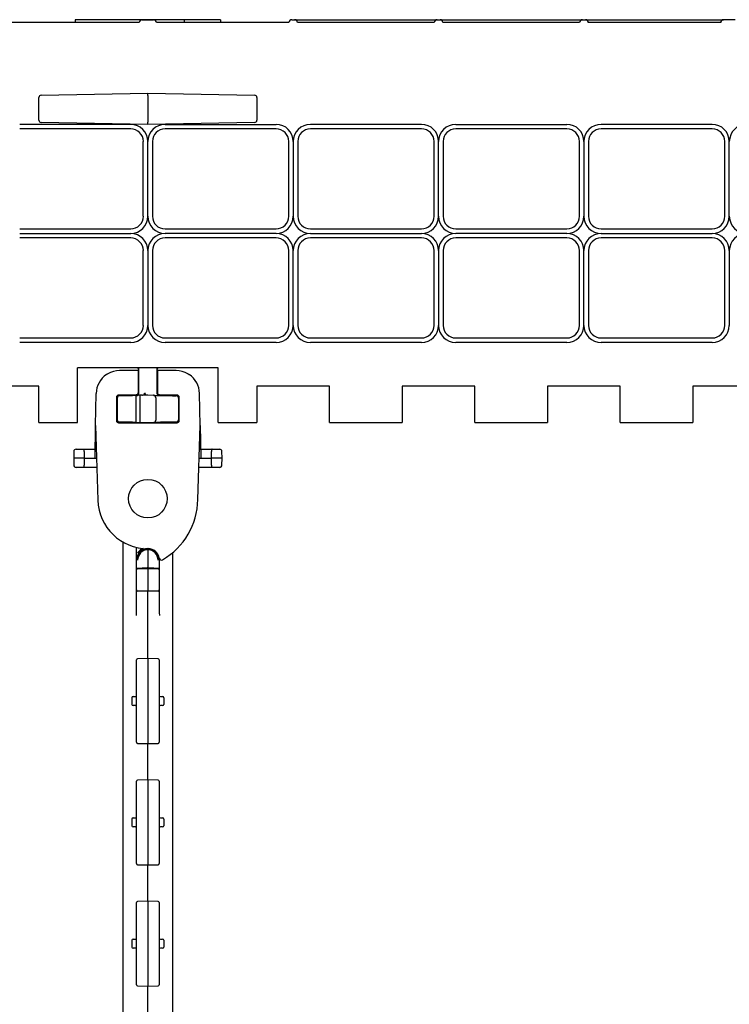
# Model space of a CAD drawing. Units: inches. Extents: x 0 to 176, y 0 to 136.
# Drawn here: x 34 to 39, y 102 to 108 of the extents above; entities that cross this region are included whole.
import ezdxf

# ---------------------------------------------------------------- set-up
doc = ezdxf.new("R2010")
doc.units = ezdxf.units.IN
doc.header["$LTSCALE"] = 16
doc.header["$MEASUREMENT"] = 0

msp = doc.modelspace()

# ---------------------------------------------------------------- linework, layer by layer
at = {"color": 7, "linetype": 'Continuous', "lineweight": 25}
for p, q in [((34.643, 108.3189), (33.7316, 108.3189)), ((34.2021, 108.3386), (34.2021, 108.3189)), ((34.9521, 108.3386), (34.2021, 108.3386)), ((34.6627, 108.3379), (34.7415, 108.3379)), ((35.6725, 108.3189), (34.7611, 108.3189)), ((34.9521, 108.3386), (34.9521, 108.3189)), ((35.2021, 108.3386), (34.9521, 108.3386)), ((35.2021, 108.3386), (35.2021, 108.3189)), ((35.6922, 108.3386), (35.7119, 108.3386)), ((35.7119, 108.3386), (36.6922, 108.3386)), ((36.6725, 108.3189), (35.7316, 108.3189)), ((36.6922, 108.3386), (36.7119, 108.3386)), ((36.7119, 108.3386), (37.6922, 108.3386)), ((37.6725, 108.3189), (36.7316, 108.3189)), ((37.6922, 108.3386), (37.7119, 108.3386)), ((37.7119, 108.3386), (38.6627, 108.3386)), ((38.643, 108.3189), (37.7316, 108.3189)), ((38.7414, 108.3386), (38.6627, 108.3386)), ((33.9521, 107.6473), (33.9521, 107.8041)), ((33.9674, 107.8197), (34.7021, 107.8326)), ((34.7021, 107.8169), (34.7021, 107.8326)), ((34.7021, 107.8326), (35.4367, 107.8197)), ((34.7021, 107.8169), (34.7021, 107.6345)), ((35.4521, 107.8041), (35.4521, 107.6473)), ((34.584, 107.6189), (33.8202, 107.6189)), ((34.584, 107.5876), (33.8202, 107.5876)), ((34.7021, 107.6189), (33.9674, 107.6317)), ((34.7021, 107.6189), (34.7021, 107.6345)), ((35.4367, 107.6317), (34.7021, 107.6189)), ((34.8202, 107.6189), (35.584, 107.6189)), ((35.584, 107.5876), (34.8202, 107.5876)), ((36.584, 107.6189), (35.8202, 107.6189)), ((36.584, 107.5876), (35.8202, 107.5876)), ((36.8202, 107.6189), (37.584, 107.6189)), ((37.584, 107.5876), (36.8202, 107.5876)), ((38.584, 107.6189), (37.8202, 107.6189)), ((38.584, 107.5876), (37.8202, 107.5876)), ((34.6708, 106.987), (34.6708, 107.5008)), ((34.7021, 106.987), (34.7021, 107.5008)), ((34.7333, 107.5008), (34.7333, 106.987)), ((35.6708, 106.987), (35.6708, 107.5008)), ((35.7021, 107.5008), (35.7021, 106.987)), ((35.7333, 107.5008), (35.7333, 106.987)), ((36.6708, 106.987), (36.6708, 107.5008)), ((36.7021, 106.987), (36.7021, 107.5008)), ((36.7333, 107.5008), (36.7333, 106.987)), ((37.6708, 106.987), (37.6708, 107.5008)), ((37.7021, 107.5008), (37.7021, 106.987)), ((37.7333, 107.5008), (37.7333, 106.987)), ((38.6708, 106.987), (38.6708, 107.5008)), ((38.7021, 106.987), (38.7021, 107.5008)), ((33.8202, 106.9001), (34.584, 106.9001)), ((34.8202, 106.9001), (35.584, 106.9001)), ((35.8202, 106.9001), (36.584, 106.9001)), ((36.8202, 106.9001), (37.584, 106.9001)), ((37.8202, 106.9001), (38.584, 106.9001)), ((33.8202, 106.8689), (34.584, 106.8689)), ((34.584, 106.8376), (33.8202, 106.8376)), ((35.584, 106.8689), (34.8202, 106.8689)), ((35.584, 106.8376), (34.8202, 106.8376)), ((35.8202, 106.8689), (36.584, 106.8689)), ((36.584, 106.8376), (35.8202, 106.8376)), ((37.584, 106.8689), (36.8202, 106.8689)), ((37.584, 106.8376), (36.8202, 106.8376)), ((37.8202, 106.8689), (38.584, 106.8689)), ((38.584, 106.8376), (37.8202, 106.8376)), ((34.6708, 106.237), (34.6708, 106.7508)), ((34.7021, 106.7508), (34.7021, 106.237)), ((34.7333, 106.7508), (34.7333, 106.237)), ((35.6708, 106.237), (35.6708, 106.7508)), ((35.7021, 106.237), (35.7021, 106.7508)), ((35.7333, 106.7508), (35.7333, 106.237)), ((36.6708, 106.237), (36.6708, 106.7508)), ((36.7021, 106.7508), (36.7021, 106.237)), ((36.7333, 106.7508), (36.7333, 106.237)), ((37.6708, 106.237), (37.6708, 106.7508)), ((37.7021, 106.237), (37.7021, 106.7508)), ((37.7333, 106.7508), (37.7333, 106.237)), ((38.6708, 106.237), (38.6708, 106.7508)), ((38.7021, 106.7508), (38.7021, 106.237)), ((33.8202, 106.1501), (34.584, 106.1501)), ((34.8202, 106.1501), (35.584, 106.1501)), ((35.8202, 106.1501), (36.584, 106.1501)), ((36.8202, 106.1501), (37.584, 106.1501)), ((37.8202, 106.1501), (38.584, 106.1501)), ((34.584, 106.1189), (33.8202, 106.1189)), ((35.584, 106.1189), (34.8202, 106.1189)), ((36.584, 106.1189), (35.8202, 106.1189)), ((37.584, 106.1189), (36.8202, 106.1189)), ((38.584, 106.1189), (37.8202, 106.1189)), ((35.1864, 105.9439), (34.2177, 105.9439)), ((34.2177, 105.5689), (34.2177, 105.9439)), ((34.636, 105.926), (34.5065, 105.926)), ((34.636, 105.926), (34.636, 105.7738)), ((34.6394, 105.926), (34.636, 105.926)), ((34.6396, 105.7706), (34.6396, 105.9439)), ((34.7646, 105.9439), (34.7646, 105.7706)), ((34.7647, 105.926), (34.7682, 105.926)), ((34.7682, 105.926), (34.7682, 105.7738)), ((34.8976, 105.926), (34.7682, 105.926)), ((35.1864, 105.5689), (35.1864, 105.9439)), ((33.9521, 105.8189), (33.4521, 105.8189)), ((33.9521, 105.5689), (33.9521, 105.8189)), ((35.9521, 105.8189), (35.4521, 105.8189)), ((35.4521, 105.8189), (35.4521, 105.5689)), ((35.9521, 105.5689), (35.9521, 105.8189)), ((36.9521, 105.8189), (36.4521, 105.8189)), ((36.4521, 105.8189), (36.4521, 105.5689)), ((36.9521, 105.5689), (36.9521, 105.8189)), ((37.9521, 105.8189), (37.4521, 105.8189)), ((37.4521, 105.8189), (37.4521, 105.5689)), ((37.9521, 105.5689), (37.9521, 105.8189)), ((38.9521, 105.8189), (38.4521, 105.8189)), ((38.4521, 105.8189), (38.4521, 105.5689)), ((34.3427, 105.5492), (34.3465, 105.7688)), ((34.4857, 105.7425), (34.4857, 105.5827)), ((34.6178, 105.7581), (34.5013, 105.7581)), ((34.5049, 105.7545), (34.5968, 105.7545)), ((34.6198, 105.7549), (34.5065, 105.753)), ((34.6243, 105.755), (34.6198, 105.7549)), ((34.6198, 105.7549), (34.6198, 105.5703)), ((34.6396, 105.7706), (34.6396, 105.7706)), ((34.7021, 105.7564), (34.6479, 105.7554)), ((34.6479, 105.7564), (34.6479, 105.7554)), ((34.6649, 105.7564), (34.6479, 105.7564)), ((34.6479, 105.7554), (34.6479, 105.5698)), ((34.6796, 105.7713), (34.6796, 105.7568)), ((34.6889, 105.7566), (34.6796, 105.7568)), ((34.7441, 105.7556), (34.7021, 105.7564)), ((34.7441, 105.7571), (34.7414, 105.7571)), ((34.7441, 105.7556), (34.7883, 105.7549)), ((34.9028, 105.7581), (34.7864, 105.7581)), ((34.8073, 105.7545), (34.8992, 105.7545)), ((34.9184, 105.5827), (34.9184, 105.7425)), ((35.0614, 105.5492), (35.0576, 105.7688)), ((34.4893, 105.5863), (34.4893, 105.7389)), ((34.4911, 105.7373), (34.4911, 105.5879)), ((34.7562, 105.7398), (34.7562, 105.5854)), ((34.913, 105.7373), (34.913, 105.5879)), ((34.9148, 105.7389), (34.9148, 105.5863)), ((33.9521, 105.5689), (34.2177, 105.5689)), ((34.3388, 105.3232), (34.3427, 105.5492)), ((34.3427, 105.5492), (34.3585, 105.0349)), ((34.5013, 105.5671), (34.9028, 105.5671)), ((34.5968, 105.5707), (34.5049, 105.5707)), ((34.5065, 105.5723), (34.6198, 105.5703)), ((34.6198, 105.5703), (34.6479, 105.5698)), ((34.6479, 105.5698), (34.7021, 105.5689)), ((34.7021, 105.5689), (34.7441, 105.5696)), ((34.7883, 105.5704), (34.7441, 105.5696)), ((34.8992, 105.5707), (34.8073, 105.5707)), ((35.0458, 105.0386), (35.0614, 105.5492)), ((35.0614, 105.5492), (35.0654, 105.3232)), ((35.1864, 105.5689), (35.4521, 105.5689)), ((35.9521, 105.5689), (36.4521, 105.5689)), ((36.9521, 105.5689), (37.4521, 105.5689)), ((37.9521, 105.5689), (38.4521, 105.5689)), ((34.1924, 105.3703), (34.1916, 105.3232)), ((34.208, 105.3857), (34.2606, 105.3857)), ((34.2606, 105.3857), (34.3398, 105.3857)), ((34.2646, 105.3703), (34.2647, 105.3232)), ((35.0643, 105.3857), (35.1435, 105.3857)), ((35.1394, 105.3232), (35.1396, 105.3703)), ((35.1435, 105.3857), (35.1961, 105.3857)), ((35.2125, 105.3232), (35.2117, 105.3703)), ((34.1916, 105.3232), (34.1924, 105.2761)), ((34.2647, 105.3232), (34.1916, 105.3232)), ((34.2647, 105.3232), (34.2646, 105.2761)), ((34.2647, 105.3232), (34.3388, 105.3232)), ((34.3388, 105.3232), (34.3496, 105.3232)), ((35.0545, 105.3232), (35.0654, 105.3232)), ((35.0654, 105.3232), (35.1394, 105.3232)), ((35.2125, 105.3232), (35.1394, 105.3232)), ((35.1396, 105.2761), (35.1394, 105.3232)), ((35.2117, 105.2761), (35.2125, 105.3232)), ((34.2606, 105.2607), (34.208, 105.2607)), ((34.3516, 105.2607), (34.2606, 105.2607)), ((35.1435, 105.2607), (35.0526, 105.2607)), ((35.1961, 105.2607), (35.1435, 105.2607)), ((34.5302, 104.7477), (34.5302, 98.4626)), ((34.6239, 104.6236), (34.6239, 104.7107)), ((34.7021, 104.7017), (34.7034, 104.7017)), ((34.7021, 104.6939), (34.7021, 104.5732)), ((34.8739, 98.39), (34.8739, 104.6751)), ((34.6239, 104.5564), (34.6239, 104.6236)), ((34.7802, 104.6378), (34.7802, 104.6236)), ((34.7802, 104.6236), (34.7802, 104.5564)), ((34.6239, 104.4182), (34.6239, 104.5564)), ((34.6316, 104.5642), (34.7021, 104.5654)), ((34.7021, 104.5654), (34.7021, 104.4092)), ((34.7021, 104.5654), (34.7725, 104.5642)), ((34.7802, 104.5564), (34.7802, 104.4182)), ((34.6239, 104.2637), (34.6239, 104.4182)), ((34.7021, 104.4092), (34.6316, 104.4104)), ((34.7725, 104.4104), (34.7021, 104.4092)), ((34.7021, 104.1592), (34.7021, 104.4092)), ((34.7802, 104.4182), (34.7802, 104.2637)), ((34.623, 104.2429), (34.6239, 104.2637)), ((34.7802, 104.2637), (34.7812, 104.2429)), ((34.7021, 103.9816), (34.7021, 104.1592)), ((34.6239, 103.9337), (34.6239, 103.9366)), ((34.6239, 103.3732), (34.6239, 103.9337)), ((34.7021, 103.9456), (34.6316, 103.9444)), ((34.7021, 103.9456), (34.7021, 103.9816)), ((34.7725, 103.9444), (34.7021, 103.9456)), ((34.7021, 103.9456), (34.7021, 103.9389)), ((34.7021, 103.9389), (34.7021, 103.368)), ((34.7802, 103.9366), (34.7802, 103.9337)), ((34.7802, 103.9337), (34.7802, 103.3732)), ((34.5927, 103.6765), (34.5927, 103.6304)), ((34.8114, 103.6765), (34.8114, 103.6304)), ((34.6239, 103.3704), (34.6239, 103.3732)), ((34.7802, 103.3732), (34.7802, 103.3704)), ((34.6316, 103.3625), (34.7021, 103.3613)), ((34.7021, 103.368), (34.7021, 103.3613)), ((34.7021, 103.3613), (34.7725, 103.3625)), ((34.7021, 103.3253), (34.7021, 103.3613)), ((34.7021, 103.1478), (34.7021, 103.3253)), ((34.6239, 103.0999), (34.6239, 103.1027)), ((34.7021, 103.1118), (34.6316, 103.1105)), ((34.7021, 103.1118), (34.7021, 103.1478)), ((34.7725, 103.1105), (34.7021, 103.1118)), ((34.7021, 103.1118), (34.7021, 103.1051)), ((34.7021, 103.1051), (34.7021, 102.5342)), ((34.7802, 103.1027), (34.7802, 103.0999)), ((34.6239, 102.5393), (34.6239, 103.0999)), ((34.7802, 103.0999), (34.7802, 102.5393)), ((34.5927, 102.8427), (34.5927, 102.7966)), ((34.8114, 102.8427), (34.8114, 102.7966)), ((34.6239, 102.5365), (34.6239, 102.5393)), ((34.6316, 102.5287), (34.7021, 102.5275)), ((34.7021, 102.5342), (34.7021, 102.5275)), ((34.7021, 102.5275), (34.7725, 102.5287)), ((34.7021, 102.4915), (34.7021, 102.5275)), ((34.7802, 102.5393), (34.7802, 102.5365)), ((34.7021, 102.3139), (34.7021, 102.4915)), ((34.7021, 102.2779), (34.7021, 102.3139)), ((34.6239, 102.2661), (34.6239, 102.2689)), ((34.6239, 101.7055), (34.6239, 102.2661)), ((34.7021, 102.2779), (34.6316, 102.2767)), ((34.7725, 102.2767), (34.7021, 102.2779)), ((34.7021, 102.2779), (34.7021, 102.2712)), ((34.7021, 102.2712), (34.7021, 101.7003)), ((34.7802, 102.2689), (34.7802, 102.2661)), ((34.7802, 102.2661), (34.7802, 101.7055)), ((34.5927, 102.0088), (34.5927, 101.9628)), ((34.8114, 102.0088), (34.8114, 101.9628)), ((34.6239, 101.7027), (34.6239, 101.7055)), ((34.6316, 101.6949), (34.7021, 101.6936)), ((34.7021, 101.7003), (34.7021, 101.6936)), ((34.7021, 101.6936), (34.7725, 101.6949)), ((34.7021, 101.6577), (34.7021, 101.6936)), ((34.7802, 101.7055), (34.7802, 101.7027)), ((34.7021, 101.4801), (34.7021, 101.6577))]:
    msp.add_line(p, q, dxfattribs=at)
at = {"color": 7, "linetype": 'Continuous', "lineweight": 25, "flags": 128}
for points in [[(34.6628, 105.7571), (34.6544, 105.7572), (34.6452, 105.7574), (34.6353, 105.7575)], [(34.7021, 105.7564), (34.6976, 105.7564), (34.6932, 105.7565), (34.6889, 105.7566)], [(34.7883, 105.7549), (34.8073, 105.7545), (34.8257, 105.7542), (34.843, 105.7539), (34.8586, 105.7536), (34.8721, 105.7534), (34.883, 105.7532), (34.8911, 105.7531), (34.896, 105.753), (34.8977, 105.753)], [(34.8977, 105.5723), (34.8956, 105.5722), (34.8893, 105.5721), (34.8792, 105.572), (34.8656, 105.5717), (34.849, 105.5714), (34.8301, 105.5711), (34.8096, 105.5707), (34.7883, 105.5704)], [(34.6004, 103.6843), (34.6007, 103.6843), (34.6018, 103.6843), (34.6036, 103.6844), (34.606, 103.6844), (34.609, 103.6845), (34.6125, 103.6845), (34.6163, 103.6846)], [(34.7879, 103.6846), (34.7917, 103.6845), (34.7951, 103.6845), (34.7981, 103.6844), (34.8005, 103.6844), (34.8023, 103.6843), (34.8034, 103.6843), (34.8038, 103.6843)], [(34.6163, 103.6223), (34.6125, 103.6224), (34.609, 103.6225), (34.606, 103.6225), (34.6036, 103.6226), (34.6018, 103.6226), (34.6007, 103.6226), (34.6004, 103.6226)], [(34.8038, 103.6226), (34.8034, 103.6226), (34.8023, 103.6226), (34.8005, 103.6226), (34.7981, 103.6225), (34.7951, 103.6225), (34.7917, 103.6224), (34.7879, 103.6223)], [(34.6004, 102.8505), (34.6007, 102.8505), (34.6018, 102.8505), (34.6036, 102.8505), (34.606, 102.8506), (34.609, 102.8506), (34.6125, 102.8507), (34.6163, 102.8507)], [(34.7879, 102.8507), (34.7917, 102.8507), (34.7951, 102.8506), (34.7981, 102.8506), (34.8005, 102.8505), (34.8023, 102.8505), (34.8034, 102.8505), (34.8038, 102.8505)], [(34.6163, 102.7885), (34.6125, 102.7886), (34.609, 102.7886), (34.606, 102.7887), (34.6036, 102.7887), (34.6018, 102.7888), (34.6007, 102.7888), (34.6004, 102.7888)], [(34.8038, 102.7888), (34.8034, 102.7888), (34.8023, 102.7888), (34.8005, 102.7887), (34.7981, 102.7887), (34.7951, 102.7886), (34.7917, 102.7886), (34.7879, 102.7885)], [(34.6004, 102.0166), (34.6007, 102.0166), (34.6018, 102.0166), (34.6036, 102.0167), (34.606, 102.0167), (34.609, 102.0168), (34.6125, 102.0168), (34.6163, 102.0169)], [(34.6163, 101.9547), (34.6125, 101.9547), (34.609, 101.9548), (34.606, 101.9548), (34.6036, 101.9549), (34.6018, 101.9549), (34.6007, 101.9549), (34.6004, 101.9549)], [(34.7879, 102.0169), (34.7917, 102.0168), (34.7951, 102.0168), (34.7981, 102.0167), (34.8005, 102.0167), (34.8023, 102.0166), (34.8034, 102.0166), (34.8038, 102.0166)], [(34.8038, 101.9549), (34.8034, 101.9549), (34.8023, 101.9549), (34.8005, 101.9549), (34.7981, 101.9548), (34.7951, 101.9548), (34.7917, 101.9547), (34.7879, 101.9547)]]:
    msp.add_lwpolyline(points, dxfattribs=at)
at = {"color": 7, "linetype": 'Continuous', "lineweight": 25}
msp.add_circle((34.7021, 105.0454), 0.1328, dxfattribs=at)
for centre, radius, start, end in [((34.6627, 108.3182), 0.0197, 90, 178.0057), ((34.7415, 108.3182), 0.0197, 1.9943, 90), ((35.6922, 108.3189), 0.0197, 90, 180), ((35.7119, 108.3189), 0.0197, 0, 90), ((36.6922, 108.3189), 0.0197, 90, 180), ((36.7119, 108.3189), 0.0197, 0, 90), ((37.6922, 108.3189), 0.0197, 90, 180), ((37.7119, 108.3189), 0.0197, 0, 90), ((38.6627, 108.3189), 0.0197, 90, 180), ((33.9677, 107.8041), 0.0156, 91, 180), ((35.4364, 107.8041), 0.0156, 0, 89), ((33.9677, 107.6473), 0.0156, 180, 269), ((35.4364, 107.6473), 0.0156, 271, 0), ((34.584, 107.5008), 0.1181, 0, 90), ((34.584, 107.5008), 0.0869, 0, 90), ((34.8202, 107.5008), 0.1181, 90, 180), ((34.8202, 107.5008), 0.0869, 90, 180), ((35.584, 107.5008), 0.1181, 0, 90), ((35.584, 107.5008), 0.0869, 0, 90), ((35.8202, 107.5008), 0.1181, 90, 180), ((35.8202, 107.5008), 0.0869, 90, 180), ((36.584, 107.5008), 0.1181, 0, 90), ((36.584, 107.5008), 0.0869, 0, 90), ((36.8202, 107.5008), 0.1181, 90, 180), ((36.8202, 107.5008), 0.0869, 90, 180), ((37.584, 107.5008), 0.1181, 0, 90), ((37.584, 107.5008), 0.0869, 0, 90), ((37.8202, 107.5008), 0.1181, 90, 180), ((37.8202, 107.5008), 0.0869, 90, 180), ((38.584, 107.5008), 0.1181, 0, 90), ((38.584, 107.5008), 0.0869, 0, 90), ((38.8202, 107.5008), 0.1181, 90, 180), ((34.584, 106.987), 0.1181, 270, 0), ((34.584, 106.987), 0.0869, 270, 0), ((34.8202, 106.987), 0.1181, 180, 270), ((34.8202, 106.987), 0.0869, 180, 270), ((35.584, 106.987), 0.0869, 270, 0), ((35.584, 106.987), 0.1181, 270, 0), ((35.8202, 106.987), 0.1181, 180, 270), ((35.8202, 106.987), 0.0869, 180, 270), ((36.584, 106.987), 0.1181, 270, 0), ((36.584, 106.987), 0.0869, 270, 0), ((36.8202, 106.987), 0.1181, 180, 270), ((36.8202, 106.987), 0.0869, 180, 270), ((37.584, 106.987), 0.0869, 270, 0), ((37.584, 106.987), 0.1181, 270, 0), ((37.8202, 106.987), 0.1181, 180, 270), ((37.8202, 106.987), 0.0869, 180, 270), ((38.584, 106.987), 0.1181, 270, 0), ((38.584, 106.987), 0.0869, 270, 0), ((38.8202, 106.987), 0.1181, 180, 270), ((34.584, 106.7508), 0.1181, 0, 90), ((34.584, 106.7508), 0.0869, 0, 90), ((34.8202, 106.7508), 0.1181, 90, 180), ((34.8202, 106.7508), 0.0869, 90, 180), ((35.584, 106.7508), 0.1181, 0, 90), ((35.584, 106.7508), 0.0869, 0, 90), ((35.8202, 106.7508), 0.1181, 90, 180), ((35.8202, 106.7508), 0.0869, 90, 180), ((36.584, 106.7508), 0.1181, 0, 90), ((36.584, 106.7508), 0.0869, 0, 90), ((36.8202, 106.7508), 0.1181, 90, 180), ((36.8202, 106.7508), 0.0869, 90, 180), ((37.584, 106.7508), 0.1181, 0, 90), ((37.584, 106.7508), 0.0869, 0, 90), ((37.8202, 106.7508), 0.1181, 90, 180), ((37.8202, 106.7508), 0.0869, 90, 180), ((38.584, 106.7508), 0.1181, 0, 90), ((38.584, 106.7508), 0.0869, 0, 90), ((38.8202, 106.7508), 0.1181, 90, 180), ((34.584, 106.237), 0.0869, 270, 0), ((34.584, 106.237), 0.1181, 270, 0), ((34.8202, 106.237), 0.1181, 180, 270), ((34.8202, 106.237), 0.0869, 180, 270), ((35.584, 106.237), 0.1181, 270, 0), ((35.584, 106.237), 0.0869, 270, 0), ((35.8202, 106.237), 0.1181, 180, 270), ((35.8202, 106.237), 0.0869, 180, 270), ((36.584, 106.237), 0.0869, 270, 0), ((36.584, 106.237), 0.1181, 270, 0), ((36.8202, 106.237), 0.1181, 180, 270), ((36.8202, 106.237), 0.0869, 180, 270), ((37.584, 106.237), 0.1181, 270, 0), ((37.584, 106.237), 0.0869, 270, 0), ((37.8202, 106.237), 0.1181, 180, 270), ((37.8202, 106.237), 0.0869, 180, 270), ((38.584, 106.237), 0.0869, 270, 0), ((38.584, 106.237), 0.1181, 270, 0), ((34.5065, 105.766), 0.16, 124.05676, 179), ((34.5065, 105.766), 0.16, 90, 119.89177), ((34.6239, 105.9296), 0.0156, 0, 65.90601), ((34.7802, 105.9296), 0.0156, 114.09399, 180), ((34.8976, 105.766), 0.16, 60.10823, 90), ((34.8976, 105.766), 0.16, 1, 55.94324), ((34.5049, 105.7389), 0.0156, 90.00174, 179.99826), ((34.5068, 105.7373), 0.0156, 91, 180), ((34.6239, 105.7706), 0.0156, 271, 0), ((34.6398, 105.7645), 0.00615, 89.75827, 92.2519), ((34.7802, 105.7706), 0.0156, 180, 269), ((34.8974, 105.7373), 0.0156, 0, 89), ((34.8992, 105.7389), 0.0156, 0.00353, 89.99647), ((34.5049, 105.5863), 0.0156, 179.99318, 270.00682), ((34.5068, 105.5879), 0.0156, 180, 269), ((34.8974, 105.5879), 0.0156, 271, 0), ((34.8992, 105.5863), 0.0156, 269.99496, 0.00504), ((34.208, 105.3701), 0.0156, 90, 179), ((35.1961, 105.3701), 0.0156, 1, 90), ((34.208, 105.2763), 0.0156, 181, 270), ((35.1961, 105.2763), 0.0156, 270, 359), ((34.7021, 105.0454), 0.3438, 181.7582, 270), ((34.561, 105.0454), 0.4848, 300.03258, 359.19018), ((34.7021, 104.6236), 0.0781, 90, 180), ((34.7022, 104.6236), 0.0859, 112.08205, 145.22066), ((34.7019, 104.6236), 0.0703, 89.88889, 180), ((34.7021, 104.6236), 0.0781, 0, 90), ((34.7022, 104.6236), 0.0703, 0, 90.11111), ((34.7034, 104.6236), 0.0781, 9.61512, 90), ((34.7958, 104.6392), 0.0156, 189.61512, 300.03258), ((34.6318, 104.5564), 0.00781, 91, 180), ((34.7724, 104.5564), 0.00781, 0, 89), ((34.6318, 104.4182), 0.00781, 180, 269), ((34.7724, 104.4182), 0.00781, 271, 0), ((34.6318, 103.9366), 0.00781, 91, 180), ((34.7724, 103.9366), 0.00781, 0, 89), ((34.6005, 103.6765), 0.00781, 91, 180), ((34.6161, 103.6924), 0.00781, 271, 0), ((34.788, 103.6924), 0.00781, 180, 269), ((34.8036, 103.6765), 0.00781, 0, 89), ((34.6005, 103.6304), 0.00781, 180, 269), ((34.6161, 103.6145), 0.00781, 0, 89), ((34.788, 103.6145), 0.00781, 91, 180), ((34.8036, 103.6304), 0.00781, 271, 0), ((34.6318, 103.3704), 0.00781, 180, 269), ((34.7724, 103.3704), 0.00781, 271, 0), ((34.6318, 103.1027), 0.00781, 91, 180), ((34.7724, 103.1027), 0.00781, 0, 89), ((34.6005, 102.8427), 0.00781, 91, 180), ((34.6161, 102.8586), 0.00781, 271, 0), ((34.788, 102.8586), 0.00781, 180, 269), ((34.8036, 102.8427), 0.00781, 0, 89), ((34.6005, 102.7966), 0.00781, 180, 269), ((34.6161, 102.7807), 0.00781, 0, 89), ((34.788, 102.7807), 0.00781, 91, 180), ((34.8036, 102.7966), 0.00781, 271, 0), ((34.6318, 102.5365), 0.00781, 180, 269), ((34.7724, 102.5365), 0.00781, 271, 0), ((34.6318, 102.2689), 0.00781, 91, 180), ((34.7724, 102.2689), 0.00781, 0, 89), ((34.6161, 102.0247), 0.00781, 271, 0), ((34.788, 102.0247), 0.00781, 180, 269), ((34.6005, 102.0088), 0.00781, 91, 180), ((34.6005, 101.9628), 0.00781, 180, 269), ((34.6161, 101.9469), 0.00781, 0, 89), ((34.788, 101.9469), 0.00781, 91, 180), ((34.8036, 102.0088), 0.00781, 0, 89), ((34.8036, 101.9628), 0.00781, 271, 0), ((34.6318, 101.7027), 0.00781, 180, 269), ((34.7724, 101.7027), 0.00781, 271, 0)]:
    msp.add_arc(centre, radius, start, end, dxfattribs=at)
for centre, major_axis, ratio, start_param, end_param in [((34.5013, 105.7425), (0.011, 0.011), 0.998506, 0.844021, 2.297571), ((34.5015, 105.7423), (0.0146, -0.0061), 0.983075, 3.47305, 3.531664), ((34.5015, 105.7423), (-0.0061, 0.0146), 0.983075, 5.893114, 5.951728), ((34.668, 105.7579), (0.0556, -0.0002), 0.001556, 2.600641, 2.698135), ((34.6239, 105.7706), (0.0159, 0.0003), 0.983156, 4.712389, 6.265732), ((34.6239, 105.7706), (0.021, 0.0002), 0.744506, 4.721723, 5.275015), ((34.6203, 105.7738), (0.0145, -0.006), 0.994967, 0.180088, 0.393136), ((34.656, 105.7712), (-0.0159, -0.0003), 0.982867, 1.874737, 1.992913), ((34.6586, 105.7712), (0.021, 0.0002), 0.744506, 5.010779, 6.275365), ((34.7481, 105.7712), (0.0159, -0.0003), 0.982867, 4.290272, 4.712389), ((34.7497, 105.7712), (0.0001, 0.0156), 0.818838, 2.696383, 3.133127), ((34.7441, 105.74), (-0.0004, 0.0156), 0.77277, 4.678879, 6.249675), ((34.7839, 105.7738), (0.0145, 0.006), 0.994967, 2.748456, 2.961505), ((34.7361, 105.7579), (0.0556, 0.0002), 0.001556, 0.443457, 0.540951), ((34.9026, 105.7423), (0.0061, 0.0146), 0.983075, 0.331458, 0.390071), ((34.9028, 105.7425), (-0.011, 0.011), 0.998506, 3.985614, 5.439164), ((34.9026, 105.7423), (0.0146, 0.0061), 0.983075, 5.893114, 5.951728), ((34.5015, 105.5829), (0.0146, 0.0061), 0.983075, 2.751521, 2.810135), ((34.5013, 105.5827), (0.011, -0.011), 0.998506, 3.985614, 5.439164), ((34.5015, 105.5829), (0.0061, 0.0146), 0.983075, 3.47305, 3.531664), ((34.7441, 105.5852), (0.0004, 0.0156), 0.77277, 3.175103, 4.745899), ((34.9026, 105.5829), (-0.0061, 0.0146), 0.983075, 2.751521, 2.810135), ((34.9028, 105.5827), (0.011, 0.011), 0.998506, 3.985614, 5.439164), ((34.9026, 105.5829), (0.0146, -0.0061), 0.983075, 0.331458, 0.390071), ((34.2544, 104.5654), (0.4476, 0.0078), 0.01745, 5.714437, 6.282881), ((35.1497, 104.5654), (0.4476, -0.0078), 0.01745, 3.141897, 3.710341)]:
    msp.add_ellipse(centre, major_axis=major_axis, ratio=ratio, start_param=start_param, end_param=end_param, dxfattribs=at)
for points, knots in [([(34.4169, 105.8985), (34.4192, 105.9), (34.4226, 105.9023), (34.4257, 105.904), (34.4268, 105.9047)], [0, 0, 0, 0, 0.647228, 1, 1, 1, 1]), ([(34.9774, 105.9047), (34.979, 105.9037), (34.9821, 105.9019), (34.9856, 105.8996), (34.9872, 105.8985)], [0, 0, 0, 0, 0.521554, 1, 1, 1, 1]), ([(34.6356, 105.7705), (34.6351, 105.7689), (34.6342, 105.7658), (34.631, 105.762), (34.6268, 105.7592), (34.623, 105.7582), (34.6208, 105.7581), (34.6203, 105.7581)], [0, 0, 0, 0, 0.228106, 0.456035, 0.689386, 0.938604, 1, 1, 1, 1]), ([(34.6889, 105.7566), (34.6884, 105.7569), (34.6872, 105.7576), (34.6854, 105.7636), (34.6842, 105.7694), (34.6836, 105.7725), (34.6836, 105.7726)], [0, 0, 0, 0, 0.234227, 0.587533, 0.994908, 1, 1, 1, 1]), ([(34.7838, 105.7581), (34.7823, 105.7583), (34.7792, 105.7585), (34.7749, 105.7607), (34.7712, 105.7641), (34.7692, 105.7677), (34.7687, 105.7699), (34.7685, 105.7705)], [0, 0, 0, 0, 0.215766, 0.428969, 0.677994, 0.919396, 1, 1, 1, 1]), ([(34.2646, 105.3703), (34.2645, 105.3721), (34.2644, 105.3755), (34.2638, 105.3801), (34.2629, 105.3835), (34.2618, 105.3853), (34.261, 105.3857), (34.2606, 105.3857), (34.2606, 105.3857)], [0, 0, 0, 0, 0.209507, 0.419014, 0.630645, 0.847456, 0.991122, 1, 1, 1, 1]), ([(35.1435, 105.3857), (35.1435, 105.3857), (35.1432, 105.3857), (35.1424, 105.3853), (35.1413, 105.3835), (35.1403, 105.3801), (35.1397, 105.3755), (35.1396, 105.3721), (35.1396, 105.3703)], [0, 0, 0, 0, 0.008878, 0.152555, 0.369354, 0.580984, 0.790496, 1, 1, 1, 1]), ([(34.2606, 105.2607), (34.2606, 105.2607), (34.261, 105.2607), (34.2618, 105.2611), (34.2629, 105.2629), (34.2638, 105.2663), (34.2644, 105.2709), (34.2645, 105.2743), (34.2646, 105.2761)], [0, 0, 0, 0, 0.008878, 0.152544, 0.369353, 0.580983, 0.790447, 1, 1, 1, 1]), ([(35.1396, 105.2761), (35.1396, 105.2743), (35.1397, 105.2709), (35.1403, 105.2663), (35.1413, 105.2629), (35.1424, 105.2611), (35.1432, 105.2607), (35.1435, 105.2607), (35.1435, 105.2607)], [0, 0, 0, 0, 0.20955, 0.419019, 0.630648, 0.847446, 0.991122, 1, 1, 1, 1]), ([(34.7021, 104.7017), (34.7021, 104.7017), (34.7021, 104.7017), (34.7021, 104.7014), (34.7021, 104.7006), (34.7021, 104.6988), (34.7021, 104.6965), (34.7021, 104.6947), (34.7021, 104.6939)], [0, 0, 0, 0, 0.05126, 0.141467, 0.356115, 0.570783, 0.785363, 1, 1, 1, 1]), ([(34.6254, 104.5609), (34.6267, 104.5632), (34.6282, 104.5658), (34.6308, 104.5677), (34.6314, 104.5678), (34.6317, 104.5678)], [0, 0, 0, 0, 0.820117, 0.917255, 1, 1, 1, 1]), ([(34.7725, 104.5678), (34.7727, 104.5678), (34.7733, 104.5677), (34.7751, 104.5663), (34.7767, 104.5638), (34.7782, 104.5617), (34.7788, 104.5609)], [0, 0, 0, 0, 0.078076, 0.193131, 0.681747, 1, 1, 1, 1])]:
    msp.add_open_spline(points, degree=3, knots=knots, dxfattribs=at)

doc.saveas('drawing.dxf')
